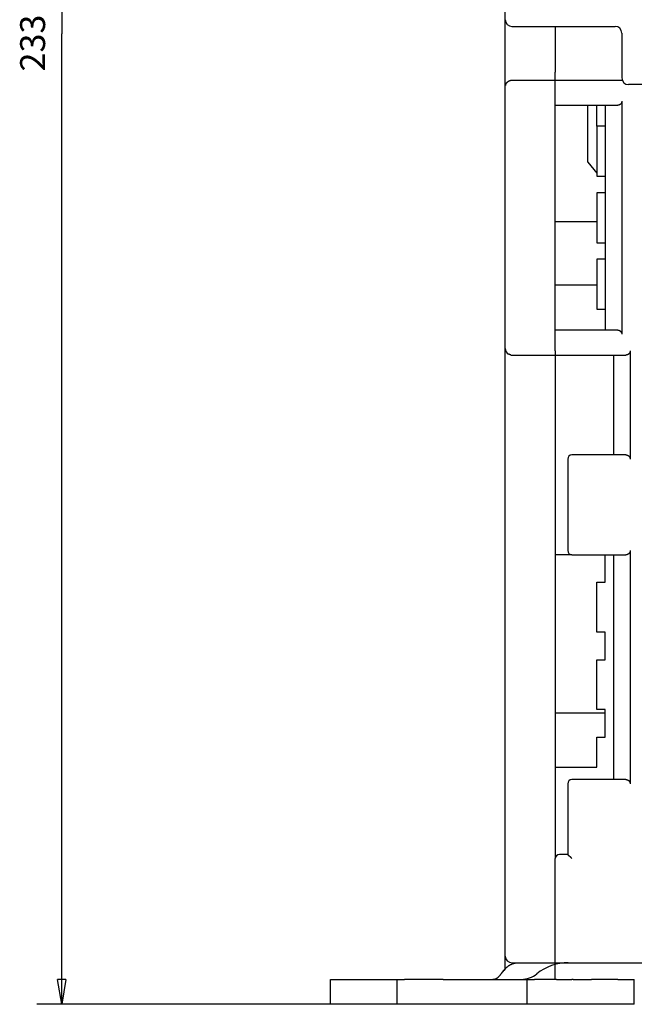
# Model space of a CAD drawing. Extents: x 118 to 1189, y 0 to 764.
# Drawn here: x 581 to 655, y 531 to 649 of the extents above; entities that cross this region are included whole.
import ezdxf

# ---------------------------------------------------------------- set-up
doc = ezdxf.new("R2010")
doc.units = 0
doc.linetypes.add('HIDDENNEW0', pattern=[4.5, 1.5, -1.5, 1.5])
doc.layers.add('5', color=7, linetype='CONTINUOUS')
doc.layers.add('MUOTOVIIVAT', color=40, linetype='HIDDENNEW0')
doc.styles.get("Standard").update_dxf_attribs({"font": 'monotxt.shx'})
doc.dimstyles.new('DSTYLE2', dxfattribs={"dimtxt": 3, "dimasz": 3, "dimexe": 3, "dimexo": 0, "dimgap": 2, "dimtad": 1, "dimzin": 3, "dimcen": 0.09, "dimazin": 3, "dimtp": 1, "dimtm": 1, "dimtfac": 1, "dimtofl": 0, "dimtmove": 0, "dimatfit": 3})

# ---------------------------------------------------------------- blocks, each defined once
blk = doc.blocks.new('_AH1')
at = {"color": 0, "linetype": 'CONTINUOUS'}
for p, q in [((-1, 0.166667), (0, 0)), ((-1, 0.166667), (-1, -0.166667)), ((0, 0), (-1, -0.166667)), ((0, 0), (-1, 0))]:
    blk.add_line(p, q, dxfattribs=at)
blk = doc.blocks.new('*D47330')
at = {"layer": '5', "color": 1, "linetype": 'CONTINUOUS'}
for p, q in [((641.64614, 764.00421), (582.7203, 764.00421)), ((585.7203, 764.00421), (585.7203, 647.4273)), ((585.7203, 530.85039), (585.7203, 647.4273)), ((620.02261, 530.85039), (582.7203, 530.85039))]:
    blk.add_line(p, q, dxfattribs=at)
at = {"layer": '5', "color": 1, "xscale": 3, "yscale": 3, "zscale": 3}
for p, rotation in [((585.7203, 764.00421), 90), ((585.7203, 530.85039), 270)]:
    blk.add_blockref('_AH1', p, dxfattribs=dict(at, rotation=rotation))
at = {"layer": '5', "color": 1, "linetype": 'CONTINUOUS'}
blk.add_text('233', height=3, rotation=90, dxfattribs=at).set_placement((583.7193, 642.9273))

msp = doc.modelspace()

# ---------------------------------------------------------------- linework, layer by layer
at = {"layer": 'MUOTOVIIVAT', "color": 40, "linetype": 'CONTINUOUS'}
for p, q in [((639.02261, 649.13903), (639.02261, 738.83903)), ((639.02263, 642.83899), (639.02263, 649.13903)), ((639.82261, 648.33903), (652.22261, 648.33903)), ((645.02265, 648.33902), (645.02261, 642.83903)), ((653.02261, 647.53903), (653.02261, 645.33903)), ((653.02261, 645.33903), (653.02261, 642.13903)), ((639.02261, 641.22658), (639.02261, 642.83899)), ((645.02261, 641.85039), (645.02261, 642.83903)), ((639.02261, 609.63903), (639.02261, 641.22658)), ((645.02265, 641.83901), (639.82264, 641.83901)), ((645.02261, 641.85039), (645.02261, 641.83903)), ((645.02261, 609.33903), (645.02261, 641.83903)), ((653.0765, 641.85039), (645.02265, 641.85041)), ((686.02261, 641.33903), (653.82261, 641.33903)), ((645.02261, 638.85039), (652.52261, 638.85039)), ((648.92261, 632.02369), (648.92257, 638.85036)), ((650.02261, 636.35039), (650.02259, 638.85036)), ((651.02261, 638.85039), (651.02261, 611.85039)), ((653.02265, 639.35035), (653.02265, 611.35041)), ((651.02261, 636.35039), (650.02261, 636.35039)), ((650.02261, 636.35039), (650.02261, 630.35039)), ((648.92257, 632.02364), (650.02259, 630.71214)), ((650.02261, 630.35039), (651.02261, 630.35039)), ((651.02261, 628.35039), (650.02261, 628.35039)), ((650.02261, 628.35039), (650.02261, 622.35039)), ((650.02259, 624.85043), (645.02265, 624.85043)), ((650.02261, 622.35039), (651.02261, 622.35039)), ((651.02261, 620.35039), (650.02261, 620.35039)), ((650.02261, 620.35039), (650.02261, 614.35039)), ((650.02259, 617.2504), (645.02261, 617.25039)), ((650.02261, 614.35039), (651.02261, 614.35039)), ((652.52261, 611.85039), (645.02261, 611.85039)), ((639.02261, 536.63903), (639.02261, 609.63903)), ((645.02261, 609.33903), (645.02261, 608.83903)), ((654.02264, 609.35044), (654.02264, 596.35041)), ((639.82261, 608.83903), (645.02261, 608.83903)), ((645.02261, 608.85039), (653.52261, 608.85039)), ((645.02261, 608.83903), (645.02265, 548.35043)), ((652.02261, 608.85039), (652.02261, 596.85039)), ((646.52261, 596.35039), (646.52261, 585.35039)), ((653.52261, 596.85039), (647.02261, 596.85039)), ((647.02261, 584.85039), (645.02261, 584.85039)), ((647.02261, 584.85039), (653.52261, 584.85039)), ((651.02261, 581.55039), (651.02261, 584.85039)), ((652.02261, 584.85039), (652.02261, 557.85039)), ((654.02264, 585.35035), (654.02264, 557.35041)), ((650.02261, 581.55039), (651.02261, 581.55039)), ((650.02261, 575.55039), (650.02261, 581.55039)), ((651.02261, 575.55039), (650.02261, 575.55039)), ((651.02261, 572.25039), (651.02261, 575.55039)), ((650.02261, 572.25039), (651.02261, 572.25039)), ((650.02261, 566.25039), (650.02261, 572.25039)), ((645.02265, 565.8504), (651.02258, 565.8504)), ((651.02261, 566.25039), (650.02261, 566.25039)), ((651.02261, 562.95039), (651.02261, 566.25039)), ((650.02261, 562.95039), (651.02261, 562.95039)), ((650.02261, 559.35039), (650.02261, 562.95039)), ((645.02265, 559.35039), (650.02259, 559.35039)), ((646.52261, 557.35039), (646.52261, 548.85039)), ((653.52261, 557.85039), (647.02261, 557.85039)), ((645.02261, 548.35039), (645.02261, 548.35043)), ((645.02261, 535.85039), (645.02261, 548.35039)), ((646.52261, 548.85039), (645.52261, 548.85039)), ((639.02263, 535.04328), (639.02261, 536.63903)), ((645.02261, 535.85039), (645.52261, 535.85039)), ((645.02261, 534.51706), (645.02261, 535.85039)), ((645.52261, 535.85039), (673.22261, 535.85039)), ((639.82261, 535.83903), (645.02261, 535.83903)), ((618.02261, 530.85039), (618.02261, 533.85039)), ((618.02261, 533.85039), (620.02261, 533.85039)), ((620.02261, 533.85039), (625.99343, 533.85039)), ((625.99343, 533.85039), (626.92178, 533.85039)), ((625.99347, 533.85042), (625.99347, 530.85036)), ((631.56558, 533.85039), (626.92178, 533.85039)), ((631.56558, 533.85039), (634.32589, 533.85039)), ((634.32589, 533.85039), (640.21998, 533.85039)), ((640.21998, 533.85039), (641.61349, 533.85042)), ((641.61349, 533.85042), (641.61349, 530.85036)), ((641.6135, 533.85039), (642.54184, 533.85039)), ((645.18425, 533.85039), (642.54184, 533.85039)), ((645.02261, 533.85039), (645.02261, 534.51706)), ((645.18425, 533.85039), (647.02261, 533.85039)), ((647.18565, 533.85039), (647.02261, 533.85039)), ((647.18565, 533.85039), (649.38738, 533.85039)), ((652.52261, 533.85039), (649.38738, 533.85039)), ((652.52261, 533.85039), (654.52261, 533.85039)), ((654.52261, 530.85039), (654.52261, 533.85039)), ((620.02261, 530.85039), (618.02261, 530.85039)), ((625.99343, 530.85039), (620.02261, 530.85039)), ((626.92178, 530.85039), (625.99343, 530.85039)), ((631.56558, 530.85039), (626.92178, 530.85039)), ((634.32589, 530.85039), (631.56558, 530.85039)), ((640.21998, 530.85039), (634.32589, 530.85039)), ((641.61349, 530.85036), (640.21998, 530.85039)), ((642.54184, 530.85039), (641.6135, 530.85039)), ((645.18425, 530.85039), (642.54184, 530.85039)), ((647.02261, 530.85039), (645.18425, 530.85039)), ((647.18565, 530.85039), (647.02261, 530.85039)), ((649.38738, 530.85039), (647.18565, 530.85039)), ((652.52261, 530.85039), (649.38738, 530.85039)), ((654.52261, 530.85039), (652.52261, 530.85039))]:
    msp.add_line(p, q, dxfattribs=at)
for points in [[(639.82264, 641.83901), (639.7938, 641.83841, 0.009124534), (639.7653, 641.83678, 0.009495743), (639.73713, 641.83405, 0.009491354), (639.70931, 641.83033, 0.009062405), (639.68187, 641.82563, 0.008782315), (639.6548, 641.82004, 0.008531091), (639.62814, 641.81356, 0.008301853), (639.60189, 641.80629, 0.007998357), (639.57607, 641.79822, 0.007753151), (639.55069, 641.78945, 0.007467131), (639.52577, 641.78, 0.007233722), (639.50131, 641.76992, 0.006957428), (639.47735, 641.75926, 0.006737411), (639.45389, 641.74807, 0.006479647), (639.43094, 641.73639, 0.006278502), (639.40852, 641.72427, 0.006041505), (639.38666, 641.71176, 0.005862341), (639.36534, 641.69892, 0.005649681), (639.34461, 641.68577, 0.005493373), (639.32446, 641.67238, 0.005302637), (639.30492, 641.65878, 0.005176451), (639.28599, 641.64504, 0.005025151), (639.26771, 641.63118, 0.004910491), (639.25006, 641.61727, 0.004739162), (639.23309, 641.60336, 0.00473617), (639.21677, 641.58946, 0.004826238), (639.20115, 641.5756, 0.005099922), (639.1862, 641.56175, 0.005539254), (639.17192, 641.5479, 0.005956591), (639.15831, 641.53403, 0.006362557), (639.14537, 641.52012, 0.006777594), (639.13309, 641.50616, 0.007201676), (639.12148, 641.49213, 0.007629717), (639.11051, 641.47801, 0.008060829), (639.10022, 641.46378, 0.008437991), (639.09056, 641.44944, 0.008758182), (639.08157, 641.43497, 0.009187748), (639.07321, 641.42033, 0.009706534), (639.06552, 641.40548, 0.009682603), (639.05845, 641.39053, 0.009214793), (639.05205, 641.37547, 0.010360686), (639.04625, 641.35992, 0.012507003), (639.04107, 641.3437, 0.009465405), (639.03659, 641.32835, 0.003187953), (639.03284, 641.31436, 0.013351409), (639.02944, 641.29571, 0.022209984), (639.02602, 641.26604, 0.010380957), (639.02263, 641.22662, 0.0053792)], [(653.02265, 639.35035), (653.02222, 639.33011, -0.009321181), (653.02106, 639.31026, -0.009823085), (653.01912, 639.29082, -0.010023582), (653.01646, 639.27178, -0.009837436), (653.01309, 639.25315, -0.009769099), (653.00907, 639.23493, -0.009702904), (653.00439, 639.21712, -0.009646216), (652.99911, 639.19972, -0.009497685), (652.99323, 639.18274, -0.009389784), (652.98681, 639.16616, -0.009221362), (652.97983, 639.15002, -0.009089352), (652.97237, 639.13428, -0.008897135), (652.96442, 639.11898, -0.008746448), (652.95602, 639.10409, -0.008543755), (652.9472, 639.08963, -0.008385086), (652.93799, 639.07559, -0.008180085), (652.92841, 639.06199, -0.008022148), (652.91849, 639.04881, -0.007823747), (652.90826, 639.03607, -0.007673526), (652.89774, 639.02376, -0.007486536), (652.88697, 639.01189, -0.007353458), (652.87597, 639.00045, -0.007191674), (652.86476, 638.98946, -0.007070929), (652.85339, 638.9789, -0.006910905), (652.84186, 638.96879, -0.006853534), (652.83022, 638.95912, -0.006819406), (652.81846, 638.9499, -0.006880444), (652.80659, 638.94111, -0.006980039), (652.79462, 638.93276, -0.007073461), (652.78254, 638.92483, -0.007132155), (652.77036, 638.91733, -0.007197564), (652.75808, 638.91025, -0.007237207), (652.7457, 638.90359, -0.007288121), (652.73322, 638.89734, -0.007319882), (652.72065, 638.89151, -0.007325977), (652.708, 638.88608, -0.007281776), (652.69526, 638.88105, -0.007338709), (652.68242, 638.87641, -0.007451524), (652.66948, 638.87218, -0.007228894), (652.65651, 638.86832, -0.006732021), (652.64355, 638.86487, -0.007341849), (652.63029, 638.86178, -0.00860614), (652.61663, 638.85906, -0.00653777), (652.60377, 638.85674, -0.002380691), (652.59211, 638.85482, -0.008952434), (652.57698, 638.85318, -0.014995877), (652.55351, 638.85168, -0.007255569), (652.52265, 638.85036, -0.003843782)], [(652.52265, 611.8504), (652.53632, 611.85023, -0.006446896), (652.54994, 611.84971, -0.006459208), (652.56349, 611.84882, -0.006531505), (652.57698, 611.84759, -0.006673812), (652.59041, 611.84599, -0.006783204), (652.60377, 611.84403, -0.006876865), (652.61706, 611.8417, -0.006959017), (652.63029, 611.839, -0.007047023), (652.64344, 611.83591, -0.007114838), (652.65651, 611.83245, -0.007182353), (652.66951, 611.8286, -0.007229068), (652.68242, 611.82436, -0.007276864), (652.69525, 611.81973, -0.007301503), (652.708, 611.8147, -0.007327101), (652.72065, 611.80927, -0.007328124), (652.73322, 611.80344, -0.007330796), (652.7457, 611.79718, -0.007307991), (652.75808, 611.79053, -0.007288028), (652.77036, 611.78345, -0.007241593), (652.78254, 611.77595, -0.007198431), (652.79462, 611.76802, -0.007131635), (652.80659, 611.75967, -0.007073755), (652.81846, 611.75088, -0.006980544), (652.83022, 611.74166, -0.006880534), (652.84186, 611.73199, -0.006819398), (652.85339, 611.72188, -0.006853719), (652.86476, 611.71132, -0.006911005), (652.87597, 611.70033, -0.007070683), (652.88697, 611.68889, -0.007192044), (652.89774, 611.67702, -0.00735538), (652.90826, 611.66471, -0.00748644), (652.91849, 611.65197, -0.007668109), (652.92841, 611.63879, -0.00782572), (652.93799, 611.62519, -0.008042988), (652.9472, 611.61114, -0.008174716), (652.95602, 611.59669, -0.008314584), (652.96442, 611.58181, -0.008564737), (652.97237, 611.56649, -0.008985727), (652.97984, 611.55072, -0.008824901), (652.98681, 611.53461, -0.008307308), (652.99323, 611.5182, -0.009476019), (652.99911, 611.50106, -0.011753148), (653.00442, 611.48302, -0.008700483), (653.00907, 611.46585, -0.002347504), (653.013, 611.45011, -0.013042048), (653.01646, 611.42899, -0.022762338), (653.01969, 611.39528, -0.010624958), (653.02265, 611.35041, -0.005397346)], [(654.02264, 609.35044), (654.02221, 609.33018, -0.009317883), (654.02105, 609.31032, -0.009820225), (654.01911, 609.29088, -0.010021336), (654.01645, 609.27183, -0.009835814), (654.01309, 609.25319, -0.009768082), (654.00907, 609.23496, -0.009702443), (654.00439, 609.21715, -0.009646308), (653.99911, 609.19974, -0.009498246), (653.99323, 609.18276, -0.0093908), (653.9868, 609.16618, -0.009222737), (653.97983, 609.15003, -0.009091068), (653.97237, 609.1343, -0.008899085), (653.96442, 609.11899, -0.008748614), (653.95602, 609.1041, -0.008546028), (653.9472, 609.08964, -0.008387452), (653.93799, 609.0756, -0.008182439), (653.92841, 609.062, -0.008024481), (653.91849, 609.04881, -0.007825959), (653.90825, 609.03608, -0.007675617), (653.89774, 609.02376, -0.007488405), (653.88697, 609.01189, -0.007355118), (653.87597, 609.00045, -0.007193037), (653.86476, 608.98946, -0.007071986), (653.85339, 608.9789, -0.006911538), (653.84186, 608.96879, -0.00685386), (653.83022, 608.95912, -0.006819462), (653.81846, 608.9499, -0.006880388), (653.80659, 608.94111, -0.006980015), (653.79462, 608.93276, -0.00707343), (653.78254, 608.92483, -0.007132077), (653.77036, 608.91733, -0.007197438), (653.75808, 608.91025, -0.007237029), (653.7457, 608.90359, -0.007287879), (653.73322, 608.89734, -0.007319562), (653.72065, 608.89151, -0.007325573), (653.708, 608.88607, -0.007281282), (653.69526, 608.88105, -0.007338106), (653.68242, 608.87641, -0.007450789), (653.66948, 608.87217, -0.007228067), (653.65651, 608.86832, -0.00673115), (653.64354, 608.86486, -0.007340743), (653.63028, 608.86177, -0.008604606), (653.61663, 608.85906, -0.006536506), (653.60377, 608.85673, -0.002380328), (653.5921, 608.85482, -0.008950363), (653.57697, 608.85317, -0.014991688), (653.5535, 608.85168, -0.00725336), (653.52264, 608.85035, -0.003842597)], [(639.46926, 608.93549), (639.46729, 608.93616, -0.001002607), (639.46536, 608.93683, -0.001360776), (639.46345, 608.9375, -0.001077938), (639.46158, 608.93817, -0.000032362), (639.45975, 608.93882, 0.000551325), (639.45795, 608.93945, 0.000790437), (639.45619, 608.94006, 0.000879728), (639.45446, 608.94065, 0.000812692), (639.45278, 608.94123, 0.000792334), (639.45113, 608.94178, 0.000805577), (639.44951, 608.94232, 0.00081348), (639.44794, 608.94284, 0.00080389), (639.44639, 608.94334, 0.000803048), (639.44489, 608.94382, 0.00079789), (639.44342, 608.94429, 0.000797949), (639.44198, 608.94474, 0.000789658), (639.44058, 608.94518, 0.000787748), (639.43921, 608.9456, 0.000778003), (639.43787, 608.94601, 0.000774537), (639.43657, 608.9464, 0.000762473), (639.43531, 608.94678, 0.000756904), (639.43407, 608.94714, 0.000742243), (639.43287, 608.94749, 0.000734179), (639.43171, 608.94783, 0.000716368), (639.43057, 608.94815, 0.000705238), (639.42947, 608.94846, 0.000683645), (639.4284, 608.94876, 0.000668752), (639.42736, 608.94905, 0.000642564), (639.42635, 608.94932, 0.000623011), (639.42538, 608.94959, 0.000591195), (639.42443, 608.94984, 0.000565827), (639.42352, 608.95008, 0.000527049), (639.42263, 608.95032, 0.000494353), (639.42178, 608.95054, 0.00044687), (639.42095, 608.95075, 0.000404836), (639.42016, 608.95096, 0.000346315), (639.4194, 608.95116, 0.00029225), (639.41866, 608.95134, 0.000219597), (639.41795, 608.95152, 0.000149725), (639.41728, 608.9517, 0.000058405), (639.41663, 608.95186, -0.000032233), (639.41601, 608.95202, -0.000147468), (639.41541, 608.95217, -0.000267417), (639.41485, 608.95232, -0.000419115), (639.41431, 608.95246, -0.000574729), (639.4138, 608.95259, -0.000760125), (639.41332, 608.95272, -0.000987992), (639.41286, 608.95284, -0.001295077), (639.41243, 608.95296, -0.001536148), (639.41203, 608.95308, -0.001710597), (639.41165, 608.95319, -0.002370727), (639.4113, 608.95329, -0.003644522), (639.41097, 608.9534, -0.003284085), (639.41067, 608.9535, -0.000930453), (639.41042, 608.95359, -0.006147034), (639.41015, 608.95369, -0.015758423), (639.4098, 608.95385, -0.010783021), (639.40939, 608.95406, -0.006710452)], [(639.69865, 608.85214), (639.69514, 608.85281, -0.001289018), (639.69161, 608.8535, -0.001268988), (639.68806, 608.85421, -0.001260857), (639.68449, 608.85494, -0.001267343), (639.68091, 608.8557, -0.00126825), (639.67732, 608.85648, -0.001268432), (639.67371, 608.85728, -0.001267478), (639.67008, 608.8581, -0.001269664), (639.66645, 608.85895, -0.001269594), (639.66279, 608.85981, -0.001271657), (639.65913, 608.86071, -0.001271755), (639.65545, 608.86162, -0.001274217), (639.65176, 608.86256, -0.001274646), (639.64805, 608.86352, -0.001277359), (639.64434, 608.86451, -0.001278061), (639.64061, 608.86552, -0.001281046), (639.63687, 608.86655, -0.001282021), (639.63311, 608.86761, -0.001285257), (639.62935, 608.86869, -0.001286489), (639.62557, 608.8698, -0.001289968), (639.62179, 608.87093, -0.001291447), (639.61799, 608.87208, -0.001295157), (639.61418, 608.87326, -0.001296872), (639.61037, 608.87447, -0.001300804), (639.60654, 608.8757, -0.001302744), (639.60271, 608.87695, -0.001306889), (639.59886, 608.87823, -0.001309044), (639.59501, 608.87954, -0.001313392), (639.59115, 608.88087, -0.001315753), (639.58728, 608.88223, -0.001320294), (639.5834, 608.88361, -0.001322853), (639.57952, 608.88502, -0.00132758), (639.57563, 608.88646, -0.001330324), (639.57173, 608.88792, -0.001335223), (639.56782, 608.88941, -0.001338154), (639.56391, 608.89092, -0.001343242), (639.56, 608.89246, -0.001346314), (639.55607, 608.89403, -0.001351484), (639.55215, 608.89563, -0.001354825), (639.54821, 608.89725, -0.001360426), (639.54428, 608.8989, -0.001363536), (639.54034, 608.90058, -0.001368296), (639.53639, 608.90228, -0.001372917), (639.53244, 608.90401, -0.001381249), (639.52849, 608.90577, -0.001381212), (639.52453, 608.90756, -0.001377879), (639.52058, 608.90937, -0.001394579), (639.51661, 608.91122, -0.001430915), (639.51264, 608.9131, -0.001391383), (639.50868, 608.91499, -0.001298429), (639.50475, 608.9169, -0.001446801), (639.50075, 608.91888, -0.001750509), (639.49666, 608.92093, -0.001311535), (639.49281, 608.92288, -0.000383189), (639.48933, 608.92465, -0.001977231), (639.4849, 608.92698, -0.003582114), (639.47811, 608.93065, -0.001768651), (639.46926, 608.93549, -0.000927787)], [(639.70167, 608.85157), (639.70481, 608.85097, 0.001460022), (639.708, 608.85037, 0.001421487), (639.71126, 608.84977, 0.001355679), (639.71458, 608.84919, 0.001274842), (639.71795, 608.84861, 0.001213487), (639.72136, 608.84805, 0.001164162), (639.72482, 608.84749, 0.001121892), (639.7283, 608.84694, 0.001084047), (639.73182, 608.84641, 0.001053967), (639.73535, 608.84588, 0.001028606), (639.7389, 608.84537, 0.001009615), (639.74246, 608.84487, 0.000994594), (639.74603, 608.84439, 0.000985452), (639.74959, 608.84392, 0.000980162), (639.75315, 608.84346, 0.000980484), (639.75669, 608.84303, 0.000984805), (639.76021, 608.8426, 0.000994766), (639.76371, 608.8422, 0.001009146), (639.76718, 608.84181, 0.001029701), (639.77061, 608.84144, 0.001055621), (639.774, 608.8411, 0.001088095), (639.77734, 608.84077, 0.001126683), (639.78063, 608.84046, 0.001175134), (639.78385, 608.84017, 0.001233663), (639.78701, 608.83991, 0.001297283), (639.79011, 608.83966, 0.001366006), (639.79312, 608.83944, 0.001471364), (639.79605, 608.83925, 0.0016167), (639.79889, 608.83908, 0.001697642), (639.80164, 608.83893, 0.00170988), (639.80427, 608.83882, 0.002081139), (639.80683, 608.83872, 0.002816413), (639.8093, 608.83866, 0.002385762), (639.81157, 608.83862, 0.000763469), (639.81356, 608.8386, 0.003967114), (639.81581, 608.83864, 0.009134103), (639.81888, 608.83879, 0.005783295), (639.82264, 608.83903, 0.003441166)], [(653.52264, 596.8504), (653.53631, 596.85022, -0.006447027), (653.54993, 596.8497, -0.006459471), (653.56348, 596.84882, -0.006531865), (653.57697, 596.84759, -0.00667421), (653.5904, 596.84599, -0.006783657), (653.60377, 596.84403, -0.006877368), (653.61706, 596.8417, -0.006959571), (653.63028, 596.839, -0.007047607), (653.64343, 596.83591, -0.007115455), (653.65651, 596.83245, -0.007182985), (653.6695, 596.8286, -0.007229718), (653.68242, 596.82436, -0.007277512), (653.69525, 596.81973, -0.00730215), (653.708, 596.8147, -0.007327728), (653.72065, 596.80927, -0.007328732), (653.73322, 596.80344, -0.007331368), (653.7457, 596.79718, -0.007308528), (653.75808, 596.79053, -0.007288514), (653.77036, 596.78345, -0.00724203), (653.78254, 596.77595, -0.007198803), (653.79462, 596.76802, -0.00713195), (653.80659, 596.75967, -0.007074001), (653.81846, 596.75088, -0.006980719), (653.83022, 596.74166, -0.006880615), (653.84186, 596.73199, -0.006819443), (653.85339, 596.72188, -0.006853778), (653.86476, 596.71132, -0.00691111), (653.87597, 596.70033, -0.007070877), (653.88697, 596.68889, -0.007192311), (653.89774, 596.67702, -0.007355722), (653.90825, 596.66471, -0.007486849), (653.91849, 596.65197, -0.007668595), (653.92841, 596.63879, -0.007826273), (653.93799, 596.62519, -0.008043617), (653.9472, 596.61114, -0.008175404), (653.95602, 596.59669, -0.008315333), (653.96441, 596.58181, -0.008565552), (653.97237, 596.56649, -0.008986628), (653.97983, 596.55072, -0.008825808), (653.9868, 596.53461, -0.008308174), (653.99322, 596.5182, -0.009477042), (653.99911, 596.50106, -0.011754453), (654.00441, 596.48302, -0.008701412), (654.00907, 596.46584, -0.002347693), (654.01299, 596.45011, -0.013043484), (654.01645, 596.42899, -0.0227647), (654.01968, 596.39527, -0.010625937), (654.02264, 596.35041, -0.005397805)], [(654.02264, 585.35035), (654.02221, 585.33011, -0.00932213), (654.02105, 585.31026, -0.009824147), (654.01911, 585.29082, -0.010024706), (654.01645, 585.27178, -0.009838544), (654.01309, 585.25315, -0.009770206), (654.00907, 585.23493, -0.009704004), (654.00439, 585.21712, -0.009647304), (653.99911, 585.19972, -0.009498738), (653.99323, 585.18274, -0.009390803), (653.9868, 585.16616, -0.009222332), (653.97983, 585.15002, -0.009090275), (653.97237, 585.13428, -0.008897996), (653.96442, 585.11898, -0.008747252), (653.95602, 585.10409, -0.008544491), (653.9472, 585.08963, -0.008385758), (653.93799, 585.07559, -0.008180686), (653.92841, 585.06199, -0.008022684), (653.91849, 585.04881, -0.007824212), (653.90825, 585.03607, -0.007673928), (653.89774, 585.02376, -0.007486868), (653.88697, 585.01189, -0.00735373), (653.87597, 585.00045, -0.007191883), (653.86476, 584.98946, -0.007071078), (653.85339, 584.9789, -0.006910984), (653.84186, 584.96879, -0.006853577), (653.83022, 584.95912, -0.006819438), (653.81846, 584.9499, -0.006880501), (653.80659, 584.94111, -0.006980159), (653.79462, 584.93276, -0.007073626), (653.78254, 584.92483, -0.00713236), (653.77036, 584.91733, -0.007197799), (653.75808, 584.91025, -0.007237472), (653.7457, 584.90359, -0.007288405), (653.73322, 584.89734, -0.007320182), (653.72065, 584.89151, -0.007326277), (653.708, 584.88608, -0.007282073), (653.69526, 584.88105, -0.007338995), (653.68242, 584.87641, -0.007451802), (653.66948, 584.87218, -0.007229125), (653.65651, 584.86832, -0.006732198), (653.64354, 584.86487, -0.007342016), (653.63028, 584.86178, -0.00860629), (653.61663, 584.85906, -0.006537789), (653.60377, 584.85674, -0.002380636), (653.5921, 584.85482, -0.008952412), (653.57697, 584.85318, -0.014995498), (653.5535, 584.85169, -0.007255197), (653.52264, 584.85036, -0.003843536)], [(653.52264, 557.85041), (653.53631, 557.85023, -0.006446125), (653.54993, 557.84971, -0.006458529), (653.56348, 557.84882, -0.006530924), (653.57697, 557.84759, -0.006673317), (653.5904, 557.84599, -0.006782797), (653.60377, 557.84403, -0.006876541), (653.61706, 557.8417, -0.006958776), (653.63028, 557.839, -0.007046855), (653.64343, 557.83591, -0.007114743), (653.65651, 557.83245, -0.007182319), (653.6695, 557.8286, -0.007229094), (653.68242, 557.82437, -0.007276937), (653.69525, 557.81973, -0.007301622), (653.708, 557.8147, -0.00732725), (653.72065, 557.80927, -0.007328302), (653.73322, 557.80344, -0.007330989), (653.7457, 557.79718, -0.007308196), (653.75808, 557.79053, -0.007288231), (653.77036, 557.78345, -0.007241791), (653.78254, 557.77595, -0.007198611), (653.79462, 557.76802, -0.007131797), (653.80659, 557.75967, -0.007073888), (653.81846, 557.75088, -0.006980643), (653.83022, 557.74166, -0.006880582), (653.84186, 557.73199, -0.006819425), (653.85339, 557.72188, -0.006853757), (653.86476, 557.71132, -0.006911074), (653.87597, 557.70033, -0.007070814), (653.88697, 557.68889, -0.00719223), (653.89774, 557.67702, -0.007355625), (653.90825, 557.66471, -0.007486742), (653.91849, 557.65197, -0.007668477), (653.92841, 557.63879, -0.007826151), (653.93799, 557.62519, -0.008043491), (653.9472, 557.61114, -0.008175282), (653.95602, 557.59669, -0.008315216), (653.96441, 557.58181, -0.008565444), (653.97237, 557.56649, -0.00898653), (653.97983, 557.55072, -0.008825733), (653.9868, 557.53461, -0.008308125), (653.99322, 557.5182, -0.009477009), (653.99911, 557.50106, -0.011754452), (654.00441, 557.48302, -0.008701452), (654.00907, 557.46585, -0.002347715), (654.01299, 557.45011, -0.013043588), (654.01645, 557.42899, -0.022765076), (654.01968, 557.39528, -0.010626192), (654.02264, 557.35041, -0.005397952)], [(647.02263, 548.35043), (647.0112, 548.36598, 0.005351083), (646.9995, 548.38121, 0.005554655), (646.9875, 548.39611, 0.005451942), (646.97525, 548.41071, 0.005000138), (646.96276, 548.425, 0.004674375), (646.95007, 548.43901, 0.00437965), (646.93719, 548.45275, 0.004102835), (646.92414, 548.46623, 0.003762685), (646.91095, 548.47946, 0.003468867), (646.89764, 548.49247, 0.003136501), (646.88424, 548.50526, 0.002843402), (646.87076, 548.51784, 0.00250534), (646.85724, 548.53023, 0.002207755), (646.84369, 548.54244, 0.001865868), (646.83014, 548.55448, 0.001562717), (646.81661, 548.56637, 0.001213105), (646.80312, 548.57812, 0.000901386), (646.7897, 548.58975, 0.000541943), (646.77637, 548.60126, 0.000215725), (646.76315, 548.61267, -0.000163984), (646.75007, 548.62399, -0.000502473), (646.73715, 548.63525, -0.000885237), (646.72441, 548.64643, -0.001271498), (646.71187, 548.65758, -0.001754906), (646.69957, 548.66869, -0.002018841), (646.68751, 548.67976, -0.002112182), (646.67572, 548.69076, -0.002092628), (646.66422, 548.70168, -0.001929173), (646.65304, 548.71246, -0.001828362), (646.64217, 548.72308, -0.001739739), (646.63166, 548.7335, -0.00167309), (646.6215, 548.7437, -0.001580416), (646.61173, 548.75363, -0.00151964), (646.60236, 548.76327, -0.001440869), (646.59342, 548.77258, -0.0013911), (646.58491, 548.78153, -0.001318411), (646.57686, 548.79008, -0.001277874), (646.56929, 548.79822, -0.001214181), (646.56222, 548.80588, -0.001178644), (646.55566, 548.81306, -0.001111751), (646.54965, 548.8197, -0.001095838), (646.54417, 548.8258, -0.001061228), (646.53926, 548.83132, -0.001015019), (646.53497, 548.83617, -0.000890577), (646.53137, 548.84028, -0.00099699), (646.52821, 548.84391, -0.001127888), (646.52529, 548.8473, -0.001229126), (646.52263, 548.85042, -0.001601112)], [(638.51821, 534.51701), (638.57346, 534.59846, -0.005313255), (638.62981, 534.67786, -0.005409523), (638.68731, 534.75514, -0.00555029), (638.74587, 534.8303, -0.005752573), (638.80549, 534.90314, -0.005948487), (638.8661, 534.97369, -0.006135147), (638.9277, 535.0418, -0.006332725), (638.99021, 535.10748, -0.006539664), (639.05363, 535.17058, -0.006754237), (639.11787, 535.23114, -0.00697022), (639.18294, 535.28899, -0.007192995), (639.24874, 535.34419, -0.007412725), (639.31525, 535.39658, -0.007649716), (639.38242, 535.44623, -0.007890147), (639.45021, 535.49298, -0.008106562), (639.51853, 535.53691, -0.008282133), (639.58733, 535.57786, -0.00858141), (639.65665, 535.61594, -0.008971282), (639.72648, 535.651, -0.008949198), (639.79636, 535.68312, -0.008555616), (639.86612, 535.71216, -0.009600607), (639.93723, 535.73832, -0.011626058), (640.0102, 535.76149, -0.00907673), (640.07883, 535.78147, -0.003314427), (640.14098, 535.79803, -0.012866124), (640.22072, 535.81258, -0.022581151), (640.34329, 535.82631, -0.011297513), (640.50368, 535.83908, -0.006050693)], [(639.02263, 535.04334), (639.00403, 535.03076, 0.00398767), (638.98555, 535.01783, 0.003954245), (638.96719, 535.00454, 0.003911937), (638.94894, 534.99091, 0.003864408), (638.93081, 534.97691, 0.003816861), (638.9128, 534.96257, 0.003770649), (638.89491, 534.94787, 0.003722468), (638.87714, 534.93283, 0.003674274), (638.8595, 534.91743, 0.003625201), (638.84197, 534.9017, 0.003577013), (638.82457, 534.88562, 0.003526471), (638.80729, 534.8692, 0.00347557), (638.79014, 534.85243, 0.003427865), (638.77311, 534.83533, 0.003384395), (638.75621, 534.81788, 0.003326003), (638.73943, 534.80011, 0.003257378), (638.7228, 534.78201, 0.003235359), (638.70627, 534.76356, 0.003249395), (638.68985, 534.74474, 0.00310886), (638.67361, 534.72568, 0.002862549), (638.6576, 534.70643, 0.003107468), (638.64148, 534.6865, 0.003633213), (638.62513, 534.66572, 0.002715693), (638.60987, 534.64603, 0.000939462), (638.59613, 534.62806, 0.00374443), (638.57878, 534.60427, 0.006242907), (638.55245, 534.56673, 0.002980685), (638.51821, 534.51701, 0.001564408)], [(637.50785, 533.85042), (637.54359, 533.85117, 0.010471902), (637.57943, 533.85339, 0.010343833), (637.61536, 533.85714, 0.01025972), (637.65135, 533.86239, 0.010269234), (637.68738, 533.86919, 0.010207694), (637.72341, 533.8775, 0.010109342), (637.75942, 533.88738, 0.009977421), (637.79538, 533.89878, 0.009847811), (637.83126, 533.91175, 0.009681116), (637.86703, 533.92624, 0.009511172), (637.90267, 533.9423, 0.009308986), (637.93814, 533.95986, 0.009106378), (637.97341, 533.97898, 0.008890971), (638.00847, 533.99957, 0.00868833), (638.04328, 534.02171, 0.008433752), (638.07781, 534.04528, 0.008160109), (638.11202, 534.07033, 0.007990169), (638.14593, 534.09684, 0.007908273), (638.17953, 534.12486, 0.007456332), (638.21263, 534.15408, 0.006778945), (638.24515, 534.18445, 0.007229689), (638.27771, 534.21679, 0.008279838), (638.31047, 534.25142, 0.006111988), (638.34097, 534.28471, 0.002170904), (638.36832, 534.31548, 0.008202545), (638.40224, 534.3576, 0.01326908), (638.45287, 534.42576, 0.006226772), (638.51821, 534.51701, 0.003246576)]]:
    msp.add_lwpolyline(points, format="xyb", dxfattribs=at)
for centre, radius, start, end in [((639.82261, 649.13903), 0.8, 180, 270), ((652.22261, 647.53903), 0.8, 0, 90), ((653.82261, 642.13903), 0.8, 180, 270), ((639.82261, 609.63903), 0.8, 180, 238.89875), ((647.02261, 596.35039), 0.5, 90, 180), ((647.02261, 585.35039), 0.5, 180, 270), ((647.02261, 557.35039), 0.5, 90, 180), ((645.52261, 548.35039), 0.5, 90, 180), ((639.82261, 536.63903), 0.8, 180, 270), ((646.58755, 529.85039), 6, 90, 128.94244), ((640.9307, 536.85039), 3, 270, 308.94245)]:
    msp.add_arc(centre, radius, start, end, dxfattribs=at)

# ---------------------------------------------------------------- dimensions: what is measured, and where the dimension line sits
at = {"layer": '5', "color": 1, "linetype": 'CONTINUOUS'}
dim = msp.add_linear_dim(base=(585.7203, 530.85039), p1=(641.64614, 764.00421), p2=(620.02261, 530.85039), angle=270, dimstyle='DSTYLE2', override={"dimblk": '_AH1', "dimsah": 0}, dxfattribs=at)
dim.commit()
dim.dimension.update_dxf_attribs({"geometry": '*D47330', "text_midpoint": (582.2193, 647.4273), "dimtype": 128})

doc.saveas('drawing.dxf')
